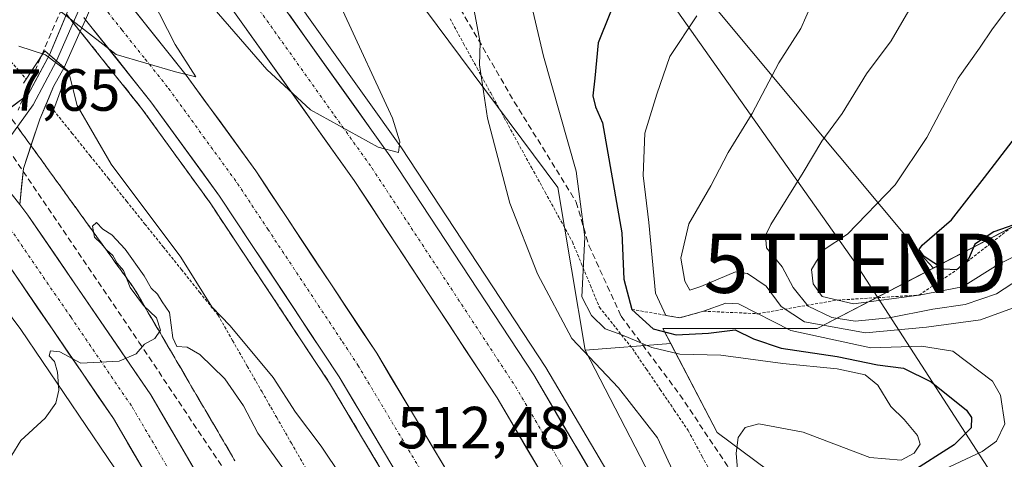
# Model space of a CAD drawing. Units: metres. Extents: x 600356 to 603793, y 4747671 to 4750035.
# Drawn here: x 600548 to 600714, y 4748995 to 4749069 of the extents above; entities that cross this region are included whole.
import ezdxf
from ezdxf.enums import TextEntityAlignment as Align

# ---------------------------------------------------------------- set-up
doc = ezdxf.new("R2010")
doc.units = ezdxf.units.M
doc.header["$MEASUREMENT"] = 0
for name, pattern in [('TRAZO_Y_PUNTO', [1, 0.5, -0.25, 0, -0.25]), ('TRAZOS', [0.75, 0.5, -0.25]), ('TRAZOSX2', [1.5, 1, -0.5])]:
    doc.linetypes.add(name, pattern=pattern)
doc.layers.get('0').update_dxf_attribs({"lineweight": 5})
for name, color, linetype, lineweight in [('Alambrada virtual', 2, 'TRAZOS', 0), ('Arbolado forestal CxS', 92, 'Continuous', 0), ('Arcén (en calzada doble)', 9, 'Continuous', 13), ('Boca de túnel lineal', 1, 'Continuous', 0), ('Carretera de calzada doble', 1, 'Continuous', 13), ('Carretera de calzada doble Cxs', 1, 'Continuous', 13), ('Carretera de calzada doble eje', 1, 'TRAZO_Y_PUNTO', 0), ('Carretera de calzada única', 19, 'Continuous', 13), ('Carretera de calzada única Cxs', 19, 'Continuous', 13), ('Carretera de calzada única eje', 19, 'TRAZO_Y_PUNTO', 0), ('Conducción de agua lineal', 5, 'TRAZOSX2', 0), ('Curva de nivel maestra', 36, 'Continuous', 30), ('Curva de nivel normal', 36, 'Continuous', 0), ('Escarpado lineal', 39, 'TRAZOS', 0), ('Explotación a cielo abierto', 254, 'Continuous', 0), ('Explotación a cielo abierto Cxs', 254, 'Continuous', 0), ('Layer 0', 7, 'Continuous', 0), ('Núcleo urbano CxS', 19, 'Continuous', 0), ('Rótulo de punto de cota en terreno', 19, 'Continuous', 0), ('Senda', 19, 'TRAZOSX2', 0), ('Suelo desnudo CxS', 43, 'Continuous', 0), ('Talud superficial', 39, 'TRAZOSX2', 0), ('Tendido', 6, 'Continuous', 0), ('Torre de tendido puntual', 7, 'Continuous', 0)]:
    doc.layers.add(name, color=color, linetype=linetype, lineweight=lineweight)
doc.styles.add('Arial', font='txt', dxfattribs={"height": 0.2})

# ---------------------------------------------------------------- blocks, each defined once
blk = doc.blocks.new('*U162')
at = {"layer": 'Núcleo urbano CxS', "color": 19, "linetype": 'Continuous', "lineweight": 0}
for points in [[(600617.3149, 4748877.4289, 496.4654), (600589.6529, 4748947.9107, 500.3308), (600571.3255, 4748981.8977, 503.3317), (600566.9365, 4748990.0369, 503.4851), (600548.6537, 4749016.9647, 506.492), (600526.5173, 4749046.7067, 507.95)], [(600569.8011, 4749134.0423, 510.6051), (600639.1405, 4749040.9129, 519.4229), (600643.7677, 4749013.4985, 515.0698), (600680.9245, 4748941.7447, 510.7124), (600710.4799, 4748873.3683, 506.7664), (600741.3601, 4748790.8787, 509.3754), (600744.7947, 4748766.2743, 505.5729), (600756.4085, 4748728.3647, 503.9378), (600775.4889, 4748687.8689, 503.9516), (600799.9781, 4748640.5957, 502.2352), (600832.8511, 4748576.3267, 498.8029), (600875.1261, 4748522.7003, 499.9145), (600879.5275, 4748517.7739, 499.6045), (600951.9375, 4748436.7183, 497.9833)]]:
    blk.add_polyline3d(points, dxfattribs=at)
blk = doc.blocks.new('*U214')
at = {"layer": 'Curva de nivel normal', "color": 36, "linetype": 'Continuous', "lineweight": 0}
blk.add_polyline3d([(600634.95, 4749070.67, 520), (600636.77, 4749063, 520), (600642.23, 4749043.68, 520), (600643.71, 4749032.51, 520), (600643.22, 4749022.51, 520), (600644.82, 4749019.32, 520), (600647.12, 4749017.08, 520), (600649.98, 4749016.09, 520), (600655.02, 4749013.93, 520), (600659.74, 4749012.85, 520), (600666.62, 4749012.64, 520), (600677.08, 4749011.28, 520), (600686.23, 4749010.37, 520), (600690.94, 4749009.36, 520), (600693.09, 4749007.63, 520), (600695.31, 4749004.02, 520), (600697.52, 4749001.8, 520), (600699.81, 4748999.12, 520), (600700.26, 4748997.65, 520), (600699.23, 4748996.15, 520), (600697.05, 4748994.99, 520), (600691.73, 4748995.4, 520), (600680.54, 4748999.7, 520), (600673.04, 4749001.09, 520), (600670.74, 4749000.47, 520), (600669.54, 4748998.78, 520), (600669.2, 4748996.14, 520), (600669.6, 4748991.3, 520)], dxfattribs=at)
blk = doc.blocks.new('*U229')
at = {"layer": 'Curva de nivel maestra', "color": 36, "linetype": 'Continuous', "lineweight": 30}
blk.add_polyline3d([(600650.03, 4749075.35, 525), (600645.97, 4749065.25, 525), (600645.38, 4749059.32, 525), (600645.07, 4749056.35, 525), (600645.53, 4749054.47, 525), (600646.71, 4749051.79, 525), (600649.97, 4749033.26, 525), (600650.31, 4749025.48, 525), (600651.64, 4749020.3701, 525), (600655.22, 4749017.12, 525), (600659.12, 4749016.06, 525), (600664.58, 4749016.34, 525), (600669.07, 4749016.92, 525), (600672.12, 4749015.42, 525), (600676.78, 4749013.86, 525), (600686.24, 4749012.41, 525), (600693.06, 4749011.03, 525), (600697.45, 4749010.45, 525), (600702.08, 4749008.18, 525), (600708.04, 4749003.38, 525), (600708.9, 4749002.14, 525), (600708.84, 4749000.4, 525), (600705.99, 4748997.53, 525), (600698.38, 4748992.74, 525)], dxfattribs=at)
blk = doc.blocks.new('5TTEND')
blk.add_text('5TTEND', height=10).set_placement((0, 0), align=Align.MIDDLE_CENTER)

msp = doc.modelspace()

# ---------------------------------------------------------------- linework, layer by layer
at = {"layer": 'Alambrada virtual', "color": 2, "linetype": 'TRAZOS', "lineweight": 0}
for points in [[(600540.35, 4749069.71, 508.9), (600543.43, 4749066.2, 508.98), (600546.5, 4749062.68, 508.64), (600549.57, 4749059.16, 507.81)], [(600621, 4749069.33, 513.73), (600623.28, 4749065.16, 514.06), (600625.57, 4749060.99, 514.86), (600627.85, 4749056.82, 515.26), (600630.13, 4749052.65, 515.85), (600632.41, 4749048.48, 516.59), (600634.72, 4749044.29, 517.03), (600637.03, 4749040.11, 517.85), (600639.33, 4749035.92, 518.45), (600641.64, 4749031.73, 519.43), (600643.15, 4749028.07, 520), (600644.66, 4749024.4, 520.27), (600646.17, 4749020.74, 520.57), (600648.96, 4749017.25, 520.45), (600651.74, 4749013.76, 519.11), (600654.09, 4749010.31, 518.09), (600656.44, 4749006.87, 517.07), (600658.79, 4749003.42, 516.64), (600661.14, 4748999.97, 517), (600663.49, 4748995.61, 517.33), (600665.84, 4748991.24, 518.39)], [(600554.19, 4749053.91, 508.3), (600557.27, 4749050.08, 508.83), (600560.34, 4749046.25, 508.77), (600563.42, 4749042.42, 508.88), (600566.5, 4749038.59, 508.12), (600569.57, 4749034.75, 508.5), (600572.65, 4749030.92, 508.41), (600575.73, 4749027.09, 508.87), (600578.8, 4749023.26, 509.58), (600581.88, 4749019.43, 509.88), (600584.36, 4749015.11, 509.05), (600586.83, 4749010.8, 508.1), (600589.31, 4749006.48, 507.8), (600591.79, 4749002.16, 507.9), (600594.26, 4748997.85, 507.32), (600596.74, 4748993.53, 506.77)]]:
    msp.add_polyline3d(points, dxfattribs=at)
at = {"layer": 'Arbolado forestal CxS', "color": 92, "linetype": 'Continuous', "lineweight": 0}
for points in [[(600857.71, 4749202.22, 603.43), (600843.59, 4749222.3, 603.33), (600832.43, 4749232.7, 601.04), (600814.59, 4749241.63, 596.37), (600796.01, 4749248.32, 591.05), (600776.68, 4749259.47, 588.05), (600760.32, 4749275.82, 587.1), (600726.13, 4749297.38, 577.87), (600709.77, 4749312.99, 573.57), (600710.98, 4749313.36, 574.36), (600687.5, 4749335.36, 564.12), (600666.3, 4749376.18, 548.89), (600649.05, 4749351.04, 544.07), (600629.92, 4749289.82, 535.07), (600631.69, 4749198.37, 522.97), (600613.93, 4749165.51, 515.98), (600613.04, 4749134.43, 517.13), (600657.45, 4749081.16, 528.14), (600701.03, 4749028.91, 547.61), (600702.46, 4749027.32, 546.01)], [(600857.71, 4749202.22, 603.43), (600843.59, 4749222.3, 603.33), (600832.43, 4749232.7, 601.04), (600814.59, 4749241.63, 596.37), (600796.01, 4749248.32, 591.05), (600776.68, 4749259.47, 588.05), (600760.32, 4749275.82, 587.1), (600726.13, 4749297.38, 577.87), (600709.77, 4749312.99, 573.57), (600710.98, 4749313.36, 574.36), (600687.5, 4749335.36, 564.12), (600666.3, 4749376.18, 548.89), (600649.05, 4749351.04, 544.07), (600629.92, 4749289.82, 535.07), (600631.69, 4749198.37, 522.97), (600613.93, 4749165.51, 515.98), (600613.04, 4749134.43, 517.13), (600657.45, 4749081.16, 528.14), (600701.03, 4749028.91, 547.61), (600702.46, 4749027.32, 546.01)], [(600402.03, 4749156.4, 516.64), (600423.81, 4749141.96, 515.39), (600443.66, 4749128, 513.74), (600455.76, 4749118.07, 512.5), (600473.35, 4749103.63, 511.19), (600499.82, 4749077.83, 509.42), (600524.97, 4749048.78, 508.44), (600526.52, 4749046.71, 507.95), (600548.65, 4749016.96, 506.49), (600566.94, 4748990.04, 503.49), (600571.33, 4748981.9, 503.33)], [(600657.45, 4749081.16, 528.14), (600701.03, 4749028.91, 547.61), (600702.46, 4749027.32, 546.01), (600682.89, 4749017.13, 526.96), (600656.88, 4749017.13, 521.29), (600658.19, 4749014.63, 519.72), (600643.77, 4749013.5, 515.07), (600643.77, 4749013.5, 515.07), (600639.14, 4749040.91, 519.42), (600569.8, 4749134.04, 510.61)], [(600569.8, 4749134.04, 510.61), (600639.14, 4749040.91, 519.42), (600643.77, 4749013.5, 515.07)], [(600499.82, 4749077.83, 509.42), (600524.97, 4749048.78, 508.44), (600526.52, 4749046.71, 507.95), (600548.65, 4749016.96, 506.49), (600566.94, 4748990.04, 503.49), (600571.33, 4748981.9, 503.33), (600520.51, 4748972.3, 538.21), (600514.12, 4748944.22, 542.49), (600484.43, 4748935.96, 554.5), (600458.08, 4748920.15, 568.24), (600437.08, 4748915.37, 573.81), (600437.08, 4748915.37, 573.81), (600390.52, 4748937.1, 586.67), (600372.29, 4748939.82, 588.77), (600371.53, 4748939.93, 588.83), (600369.12, 4749104.5, 533.46)], [(600821.28, 4749078.08, 576.6), (600778.16, 4749063.95, 569.3), (600755.33, 4749050.64, 556.9), (600754.16, 4749054.25, 557.98), (600702.46, 4749027.32, 546.01), (600702.46, 4749027.32, 546.01), (600701.03, 4749028.91, 547.61), (600657.45, 4749081.16, 528.14)], [(600710.48, 4748873.37, 506.77), (600680.92, 4748941.74, 510.71), (600643.77, 4749013.5, 515.07), (600658.19, 4749014.63, 519.72), (600666.02, 4748999.66, 519.61), (600683.09, 4748986.95, 531.24), (600694.8, 4748981.2, 542.02), (600704.53, 4748981.19, 542.99), (600758.53, 4749001.64, 542.99), (600762.5, 4749028.64, 550.87), (600755.33, 4749050.64, 556.9), (600778.16, 4749063.95, 569.3), (600821.28, 4749078.08, 576.6)], [(600755.33, 4749050.64, 556.9), (600754.16, 4749054.25, 557.98), (600702.46, 4749027.32, 546.01)], [(600658.19, 4749014.63, 519.72), (600666.02, 4748999.66, 519.61), (600683.09, 4748986.95, 531.24), (600694.8, 4748981.2, 542.02), (600704.53, 4748981.19, 542.99), (600758.53, 4749001.64, 542.99), (600762.5, 4749028.64, 550.87), (600755.33, 4749050.64, 556.9)], [(600702.46, 4749027.32, 546.01), (600682.89, 4749017.13, 526.96), (600656.88, 4749017.13, 521.29), (600658.19, 4749014.63, 519.72)], [(600658.19, 4749014.63, 519.72), (600643.77, 4749013.5, 515.07)], [(600658.19, 4749014.63, 519.72), (600643.77, 4749013.5, 515.07)], [(600643.77, 4749013.5, 515.07), (600680.92, 4748941.74, 510.71), (600710.48, 4748873.37, 506.77), (600741.36, 4748790.88, 509.38)]]:
    msp.add_polyline3d(points, dxfattribs=at)
at = {"layer": 'Arcén (en calzada doble)', "color": 9, "linetype": 'Continuous', "lineweight": 13}
for points in [[(600573.62, 4749100.53), (600587.39, 4749083.27), (600612.83, 4749047.59), (600637.14, 4749010.59), (600652.35, 4748984.79), (600667.75, 4748955.49), (600681.69, 4748925.54), (600697.01, 4748889.56), (600699.07, 4748884.26)], [(600557.5, 4749068.66), (600556.36, 4749070.08)], [(600558.68, 4749067.18), (600557.5, 4749068.66)], [(600668.99, 4748872.21), (600665.46, 4748881.66), (600646.48, 4748924.83), (600620.98, 4748973.98), (600600.69, 4749007.97), (600580.55, 4749038.34), (600569.07, 4749054.16), (600558.68, 4749067.18)]]:
    msp.add_lwpolyline(points, dxfattribs=at)
at = {"layer": 'Boca de túnel lineal', "color": 1, "linetype": 'Continuous', "lineweight": 0}
msp.add_polyline3d([(600554.19, 4749053.91, 508.3), (600556.58, 4749060.56, 510.14), (600552.71, 4749063.94, 510.55), (600549.13, 4749058.48, 507.57)], dxfattribs=at)
at = {"layer": 'Carretera de calzada doble', "color": 1, "linetype": 'Continuous', "lineweight": 13}
for points in [[(600696.85, 4748883.37), (600694.8, 4748888.65), (600679.51, 4748924.57), (600665.6, 4748954.43), (600650.26, 4748983.61), (600635.1, 4749009.33), (600610.87, 4749046.23), (600585.48, 4749081.83), (600572.52, 4749098.07)], [(600569.17, 4749090.59), (600579.66, 4749077.43), (600604.85, 4749042.1), (600628.92, 4749005.48), (600643.89, 4748980.07), (600659.07, 4748951.18), (600672.85, 4748921.59), (600688.05, 4748885.9), (600690.08, 4748880.66)], [(600677.7, 4748875.7), (600674.16, 4748885.18), (600654.94, 4748928.89), (600629.19, 4748978.55), (600608.64, 4749012.97), (600588.26, 4749043.69), (600576.53, 4749059.84), (600562.99, 4749076.81)], [(600559.56, 4749069.16), (600570.6, 4749055.33), (600582.14, 4749039.44), (600602.33, 4749009), (600622.67, 4748974.92), (600648.23, 4748925.67), (600667.26, 4748882.39), (600670.79, 4748872.94)]]:
    msp.add_lwpolyline(points, dxfattribs=at)
at = {"layer": 'Carretera de calzada doble Cxs', "color": 1, "linetype": 'Continuous', "lineweight": 13}
for points in [[(600612.5, 4748991.96, 512.13), (600609.96, 4748996.22, 512.27), (600607.42, 4749000.48, 512.52), (600604.87, 4749004.74, 512.61), (600602.33, 4749009, 512.78), (600599.81, 4749012.81, 512.87), (600597.28, 4749016.61, 513.06), (600594.76, 4749020.42, 513.19), (600592.24, 4749024.22, 513.38), (600589.71, 4749028.03, 513.41), (600587.19, 4749031.83, 513.55), (600584.66, 4749035.64, 513.69), (600582.14, 4749039.44, 513.95), (600579.26, 4749043.41, 513.97), (600576.37, 4749047.39, 514.18), (600573.49, 4749051.36, 514.38), (600570.6, 4749055.33, 514.52), (600567.76, 4749058.88, 514.66), (600564.93, 4749062.44, 514.73), (600562.09, 4749065.99, 514.91), (600559.56, 4749069.16, 514.96), (600559.26, 4749069.55, 514.97)], [(600567.96, 4749070.58, 515.23), (600570.82, 4749067, 515.14), (600573.67, 4749063.42, 514.95), (600576.53, 4749059.84, 514.89), (600579.46, 4749055.8, 514.63), (600582.4, 4749051.77, 514.55), (600585.33, 4749047.73, 514.29), (600588.26, 4749043.69, 514.15), (600590.81, 4749039.85, 514.11), (600593.36, 4749036.01, 513.93), (600595.9, 4749032.17, 513.91), (600598.45, 4749028.33, 513.66), (600601, 4749024.49, 513.66), (600603.55, 4749020.65, 513.4), (600606.09, 4749016.81, 513.32), (600608.64, 4749012.97, 513.1), (600610.92, 4749009.15, 513.11), (600613.21, 4749005.32, 512.84), (600615.49, 4749001.5, 512.78), (600617.77, 4748997.67, 512.66), (600620.06, 4748993.85, 512.48)], [(600636.41, 4748992.78, 512.64), (600633.91, 4748997.01, 512.62), (600631.42, 4749001.25, 512.83), (600628.92, 4749005.48, 512.84), (600626.25, 4749009.55, 513.08), (600623.57, 4749013.62, 513.2), (600620.9, 4749017.69, 513.41), (600618.22, 4749021.76, 513.45), (600615.55, 4749025.82, 513.62), (600612.87, 4749029.89, 513.72), (600610.2, 4749033.96, 513.99), (600607.52, 4749038.03, 514.14), (600604.85, 4749042.1, 514.23), (600602.05, 4749046.03, 514.41), (600599.25, 4749049.95, 514.54), (600596.45, 4749053.88, 514.7), (600593.65, 4749057.8, 514.71), (600590.86, 4749061.73, 514.9), (600588.06, 4749065.65, 515.03), (600585.26, 4749069.58, 515.25)], [(600593.94, 4749069.96, 515.72), (600596.76, 4749066.01, 515.61), (600599.59, 4749062.05, 515.45), (600602.41, 4749058.1, 515.31), (600605.23, 4749054.14, 515.2), (600608.05, 4749050.19, 515.04), (600610.87, 4749046.23, 514.91), (600613.56, 4749042.13, 514.74), (600616.25, 4749038.03, 514.63), (600618.95, 4749033.93, 514.46), (600621.64, 4749029.83, 514.31), (600624.33, 4749025.73, 514.14), (600627.02, 4749021.63, 514.01), (600629.72, 4749017.53, 513.87), (600632.41, 4749013.43, 513.71), (600635.1, 4749009.33, 513.59), (600637.63, 4749005.04, 513.43), (600640.15, 4749000.76, 513.26), (600642.68, 4748996.47, 513.12), (600645.21, 4748992.18, 513)]]:
    msp.add_polyline3d(points, dxfattribs=at)
at = {"layer": 'Carretera de calzada doble eje', "color": 1, "linetype": 'TRAZO_Y_PUNTO', "lineweight": 0}
for points in [[(600570.77, 4749094.4), (600582.57, 4749079.63), (600588.87, 4749070.8), (600601.55, 4749053), (600607.85, 4749044.17), (600613.87, 4749035.01), (600626, 4749016.56), (600632.01, 4749007.4), (600639.5, 4748994.69), (600647.07, 4748981.84), (600654.75, 4748967.25), (600662.32, 4748952.81), (600669.28, 4748937.88), (600676.17, 4748923.08), (600679.98, 4748914.16), (600687.62, 4748896.19), (600691.42, 4748887.26), (600693.46, 4748882.01)], [(600561.28, 4749072.99), (600565.69, 4749067.46), (600569.64, 4749062.51), (600573.57, 4749057.58), (600579.42, 4749049.51), (600585.19, 4749041.57), (600590.28, 4749033.89), (600602.87, 4749014.92), (600605.48, 4749010.98), (600610.62, 4749002.38), (600623.01, 4748981.63), (600625.92, 4748976.73), (600635.58, 4748958.1), (600645.17, 4748939.63), (600648.37, 4748933.49), (600651.58, 4748927.27), (600656.39, 4748916.34), (600662.82, 4748901.74), (600665.21, 4748896.26), (600668.3, 4748889.25), (600670.71, 4748883.79), (600674.24, 4748874.32)]]:
    msp.add_lwpolyline(points, dxfattribs=at)
at = {"layer": 'Carretera de calzada única', "color": 19, "linetype": 'Continuous', "lineweight": 13}
for points in [[(600619.24, 4748882.3), (600618.83, 4748883.57), (600601.98, 4748928.98), (600593.64, 4748949.43), (600583.35, 4748969.38), (600564.26, 4749001.97), (600543.85, 4749031.83), (600525.44, 4749055.52), (600503.42, 4749080.08), (600478.69, 4749104.51), (600453.89, 4749125.58), (600434.3, 4749140.34), (600394.76, 4749167.61), (600367.96, 4749184.47)], [(600548.47, 4749038.02), (600549.87, 4749036.22), (600570.57, 4749005.96), (600589.89, 4748972.97), (600600.41, 4748952.55), (600608.92, 4748931.68), (600635.09, 4748861.22)]]:
    msp.add_lwpolyline(points, dxfattribs=at)
at = {"layer": 'Carretera de calzada única Cxs', "color": 19, "linetype": 'Continuous', "lineweight": 13}
for points in [[(600547.2, 4749039.66, 506.87), (600548.47, 4749038.02, 506.75), (600549.87, 4749036.22, 506.61), (600552.46, 4749032.44, 506.38), (600555.05, 4749028.66, 506.12), (600557.63, 4749024.87, 505.85), (600560.22, 4749021.09, 505.58), (600562.81, 4749017.31, 505.33), (600565.4, 4749013.53, 505.07), (600567.98, 4749009.74, 504.81), (600570.57, 4749005.96, 504.55), (600572.99, 4749001.84, 504.26), (600575.4, 4748997.71, 504), (600577.82, 4748993.59, 503.72)], [(600569.03, 4748993.82, 503.54), (600566.65, 4748997.9, 503.92), (600564.26, 4749001.97, 504.12), (600561.71, 4749005.7, 504.41), (600559.16, 4749009.44, 504.63), (600556.61, 4749013.17, 504.92), (600554.06, 4749016.9, 505.26), (600551.5, 4749020.63, 505.47), (600548.95, 4749024.37, 505.76), (600546.4, 4749028.1, 506.03)]]:
    msp.add_polyline3d(points, dxfattribs=at)
at = {"layer": 'Carretera de calzada única eje', "color": 19, "linetype": 'TRAZO_Y_PUNTO', "lineweight": 0}
msp.add_lwpolyline([(600540.69, 4749041.93), (600546.85, 4749034.01), (600557.07, 4749019.09), (600567.42, 4749003.96), (600577.07, 4748987.47), (600586.62, 4748971.17), (600591.76, 4748961.19), (600597.01, 4748950.99), (600601.28, 4748940.56), (600605.44, 4748930.33), (600610.19, 4748917.55), (600618.62, 4748894.84), (600623.37, 4748882.07)], dxfattribs=at)
at = {"layer": 'Conducción de agua lineal', "color": 5, "linetype": 'TRAZOSX2', "lineweight": 0}
for points in [[(600562.66, 4749087.56, 515.04), (600548.19, 4749053.91, 507.46)], [(600545.67, 4749048.58, 507.3), (600568.56, 4749014.87, 505.05), (600588.28, 4748985.38, 502.74), (600606.49, 4748944.45, 500.27), (600608.91, 4748939, 499.74), (600591.52, 4748931.59, 500.96), (600594.21, 4748918.87, 501.69), (600600.98, 4748887.06, 502.31)]]:
    msp.add_polyline3d(points, dxfattribs=at)
at = {"layer": 'Curva de nivel maestra', "color": 36, "linetype": 'Continuous', "lineweight": 30}
msp.add_polyline3d([(600718.11, 4749035.34, 550), (600712.67, 4749033.45, 550), (600709.44, 4749031.37, 550), (600708.4, 4749028.85, 550), (600706.37, 4749027.01, 550), (600704.18, 4749027.17, 550), (600700.88, 4749029.3, 550), (600700.06, 4749030.46, 550), (600700.56, 4749031.17, 550), (600705.49, 4749035.45, 550), (600711.08, 4749042.57, 550), (600716.3, 4749049.37, 550)], dxfattribs=at)
at = {"layer": 'Curva de nivel normal', "color": 36, "linetype": 'Continuous', "lineweight": 0}
for points in [[(600576.4, 4749076.6, 515), (600590.15, 4749060.78, 515), (600597.51, 4749053.97, 515), (600608.88, 4749047.69, 515), (600612.33, 4749046.82, 515), (600612.52, 4749048.62, 515), (600611.3, 4749052.57, 515), (600602.93, 4749070.67, 515)], [(600717.96, 4749075.06, 545), (600712.42, 4749067.65, 545), (600710.25, 4749064.37, 545), (600706.64, 4749059.33, 545), (600701.38, 4749049.31, 545), (600696.01, 4749041.36, 545), (600687.99, 4749033.03, 545), (600683.86, 4749030.37, 545), (600681.92, 4749027.11, 545), (600682.19, 4749024.67, 545), (600683.71, 4749022.54, 545), (600689.02, 4749021.33, 545), (600700.05, 4749022.78, 545), (600707.38, 4749024.18, 545), (600713.38, 4749027.95, 545), (600720.38, 4749031.46, 545)], [(600718.25, 4749026.35, 540), (600713.09, 4749022.97, 540), (600707.81, 4749021.17, 540), (600702.37, 4749020.39, 540), (600695.02, 4749018.93, 540), (600689.28, 4749018.38, 540), (600685.32, 4749019.03, 540), (600681.34, 4749020.92, 540), (600678.85, 4749024.04, 540), (600676.99, 4749027.55, 540), (600674.32, 4749030.76, 540), (600674.15, 4749032.83, 540), (600675.06, 4749034.66, 540), (600680.54, 4749043.41, 540), (600683.64, 4749048.68, 540), (600687.08, 4749053.34, 540), (600691.17, 4749060.04, 540), (600695.34, 4749065.6, 540), (600699.5, 4749072.78, 540)], [(600555.26, 4749070.66, 515), (600564.75, 4749063.28, 515), (600574.73, 4749060.41, 515), (600578.16, 4749059.55, 515), (600574.7, 4749064.96, 515), (600570.77, 4749072.71, 515)], [(600717.01, 4749021.03, 535), (600710.38, 4749018.59, 535), (600701.32, 4749017.36, 535), (600691, 4749016.42, 535), (600680.73, 4749018.3, 535), (600676.82, 4749020.88, 535), (600674.29, 4749024.27, 535), (600671.12, 4749026.41, 535), (600669.11, 4749026.72, 535), (600663.26, 4749024.24, 535), (600661.4, 4749023.61, 535), (600660.58, 4749025.13, 535), (600659.92, 4749029.01, 535), (600661.26, 4749034.8, 535), (600664.95, 4749041.16, 535), (600667.88, 4749046.8, 535), (600671.93, 4749053.34, 535), (600676.43, 4749061.89, 535), (600680.12, 4749067.71, 535), (600681.79, 4749071.5, 535)], [(600624.99, 4749070.99, 515), (600626.06, 4749065.34, 515), (600625.94, 4749061.57, 515), (600627.32, 4749052.59, 515), (600631.09, 4749038.24, 515), (600635.74, 4749026.34, 515), (600641.52, 4749015.48, 515), (600649.4, 4749007.14, 515), (600655.98, 4748998.75, 515), (600659.22, 4748991.7, 515), (600661.87, 4748987.85, 515), (600665.28, 4748981.9, 515), (600667.84, 4748976.79, 515), (600673.11, 4748968.08, 515), (600677.52, 4748959.49, 515), (600685.33, 4748944.97, 515), (600690.53, 4748934.84, 515), (600693.55, 4748931.3, 515), (600695.68, 4748930.08, 515), (600704.28, 4748927.28, 515), (600709.27, 4748925.34, 515), (600711.82, 4748925.24, 515), (600714.98, 4748927.07, 515)], [(600703.38, 4748993, 530), (600710.67, 4748996.43, 530), (600713.08, 4748998.16, 530), (600714.51, 4749001.12, 530), (600713.77, 4749005.91, 530), (600712.42, 4749008.27, 530), (600705.73, 4749013.33, 530), (600700.45, 4749014.17, 530), (600691.92, 4749013.91, 530), (600678.41, 4749016.84, 530), (600669.64, 4749021.31, 530), (600667.48, 4749021.4, 530), (600663.72, 4749020.07, 530), (600659.72, 4749018.96, 530), (600657.39, 4749019.35, 530), (600655.6, 4749023.11, 530), (600654.5, 4749035.02, 530), (600653.55, 4749042.95, 530), (600653.84, 4749050.08, 530), (600655.85, 4749056.61, 530), (600658.04, 4749062.97, 530), (600662.62, 4749069.79, 530)], [(600548.3, 4749064.73, 510), (600552.85, 4749063.25, 510), (600556.73, 4749060.27, 510), (600558.17, 4749054.71, 510), (600563.87, 4749044.84, 510), (600575.65, 4749029.16, 510), (600580.84, 4749020.78, 510), (600583.97, 4749017.58, 510), (600591.2, 4749008.89, 510), (600594.98, 4749003.05, 510), (600599.26, 4748997.35, 510), (600606.12, 4748987.1, 510)], [(600594.93, 4748990.73, 505), (600588.58, 4748999.53, 505), (600586.18, 4749004.12, 505), (600583.06, 4749008.67, 505), (600578.85, 4749012.8, 505), (600576.72, 4749014, 505), (600574.98, 4749014.13, 505), (600574.26, 4749015.56, 505), (600573.71, 4749019.82, 505), (600572.47, 4749021.66, 505), (600571.68, 4749022.96, 505), (600570.65, 4749023.93, 505), (600569.43, 4749026.04, 505), (600566.23, 4749030.51, 505), (600563.98, 4749032.93, 505), (600562.48, 4749033.88, 505), (600561.42, 4749034.99, 505), (600560.73, 4749034.38, 505), (600561.09, 4749032.52, 505), (600562.21, 4749031.49, 505), (600563.11, 4749030.39, 505), (600564.18, 4749029.46, 505), (600564.88, 4749028.16, 505), (600565.98, 4749026.92, 505), (600567.08, 4749024.03, 505), (600569.36, 4749021.01, 505), (600571.53, 4749018.97, 505), (600572.2, 4749016.86, 505), (600571.25, 4749015.46, 505), (600569.53, 4749014.52, 505), (600568.09, 4749012.86, 505), (600565.24, 4749011.65, 505), (600558.75, 4749011.3, 505), (600555.24, 4749013.23, 505), (600553.65, 4749013.41, 505), (600553.46, 4749012.55, 505), (600554.33, 4749011.61, 505), (600554.85, 4749009.8, 505), (600555.06, 4749006.79, 505), (600554.57, 4749004.58, 505), (600552.77, 4749002.06, 505), (600548.64, 4748998.28, 505), (600545.61, 4748993.35, 505)]]:
    msp.add_polyline3d(points, dxfattribs=at)
at = {"layer": 'Escarpado lineal', "color": 39, "linetype": 'TRAZOS', "lineweight": 0}
msp.add_polyline3d([(600651.64, 4749020.37, 524.63), (600659.72, 4749018.96, 528.88), (600663.72, 4749020.07, 528.72), (600672.91, 4749019.64, 529.76), (600686.36, 4749021.94, 546.79), (600700.05, 4749022.78, 544.31), (600706.37, 4749027.01, 550.15), (600715.47, 4749034.1, 548.82), (600735.69, 4749043.58, 554.5), (600749.11, 4749050.26, 553.75), (600758.72, 4749048.63, 559.01), (600763.22, 4749038.75, 559.72), (600766.02, 4749028.85, 556.8), (600764.64, 4749017.67, 548.98), (600750.29, 4749005.35, 539.53), (600721.39, 4748994.91, 535), (600694.68, 4748985.49, 534.73)], dxfattribs=at)
at = {"layer": 'Explotación a cielo abierto', "color": 254, "linetype": 'Continuous', "lineweight": 0}
msp.add_polyline3d([(600758.53, 4749001.64, 543.2), (600704.53, 4748981.19, 541.68), (600694.8, 4748981.2, 539.59), (600683.09, 4748986.95, 527.56), (600666.02, 4748999.66, 517.8), (600656.88, 4749017.13, 526.58), (600682.89, 4749017.13, 534.28), (600754.16, 4749054.25, 558.56), (600762.5, 4749028.64, 545.82), (600758.53, 4749001.64, 543.2)], dxfattribs=at)
at = {"layer": 'Explotación a cielo abierto Cxs', "color": 254, "linetype": 'Continuous', "lineweight": 0}
msp.add_polyline3d([(600758.53, 4749001.64, 543.2), (600704.53, 4748981.19, 541.68), (600694.8, 4748981.2, 539.59), (600683.09, 4748986.95, 527.56), (600666.02, 4748999.66, 517.8), (600656.88, 4749017.13, 526.58), (600682.89, 4749017.13, 534.28), (600754.16, 4749054.25, 558.56), (600762.5, 4749028.64, 545.82), (600758.53, 4749001.64, 543.2)], close=True, dxfattribs=at)
at = {"layer": 'Layer 0', "linetype": 'Continuous', "lineweight": 0}
for points in [[(600553.48, 4749063.26), (600556.36, 4749070.08)], [(600558.38, 4749070.65), (600557.5, 4749068.66)], [(600557.5, 4749068.66), (600554.65, 4749062.25)], [(600559.56, 4749069.16), (600558.68, 4749067.18)], [(600558.68, 4749067.18), (600555.95, 4749061.11)], [(600553.48, 4749063.26), (600549.89, 4749056.55), (600544.65, 4749052.66), (600538.7, 4749050.6)], [(600553.48, 4749063.26), (600555.95, 4749061.11)], [(600553.48, 4749063.26), (600555.95, 4749061.11)], [(600554.65, 4749062.25), (600550.77, 4749054.8), (600546.16, 4749048.45), (600543.15, 4749044.87)], [(600548.47, 4749038.02), (600549.1, 4749044.09), (600551.88, 4749052.42), (600554.18, 4749057.9), (600555.95, 4749061.11)]]:
    msp.add_lwpolyline(points, dxfattribs=at)
msp.add_polyline3d([(600560.42, 4749071.08, 515.2), (600559.56, 4749069.16, 514.82), (600558.68, 4749067.18, 514.42), (600557.31, 4749064.15, 512.97), (600557.31, 4749064.15, 512.97), (600555.95, 4749061.11, 510.3), (600553.48, 4749063.26, 510.55), (600555.27, 4749067.49, 513.75), (600557.05, 4749071.72, 515.06)], dxfattribs=at)
msp.add_polyline3d([(600555.95, 4749061.11, 510.3), (600554.18, 4749057.9, 508.14), (600553.03, 4749055.16, 507.93), (600551.88, 4749052.42, 507.53), (600550.49, 4749048.26, 507.3), (600549.1, 4749044.09, 506.96), (600548.79, 4749041.05, 506.85), (600548.47, 4749038.02, 506.74), (600547.2, 4749039.66, 506.87), (600546.03, 4749041.17, 506.99), (600544.52, 4749043.1, 507.13), (600543.59, 4749044.31, 507.22), (600541.85, 4749046.54, 507.38), (600541.14, 4749047.46, 507.44), (600539.18, 4749049.99, 507.59), (600538.7, 4749050.6, 507.63), (600541.68, 4749051.63, 507.54), (600544.65, 4749052.66, 507.48), (600547.27, 4749054.61, 507.47), (600549.89, 4749056.55, 507.54), (600551.69, 4749059.91, 508.25), (600553.48, 4749063.26, 510.55), (600555.95, 4749061.11, 510.3)], close=True, dxfattribs=at)
at = {"layer": 'Núcleo urbano CxS', "color": 19, "linetype": 'Continuous', "lineweight": 0}
for points in [[(600402.03, 4749156.4, 516.64), (600423.81, 4749141.96, 515.39), (600443.66, 4749128, 513.74), (600455.76, 4749118.07, 512.5), (600473.35, 4749103.63, 511.19), (600499.82, 4749077.83, 509.42), (600524.97, 4749048.78, 508.44), (600526.52, 4749046.71, 507.95), (600548.65, 4749016.96, 506.49), (600566.94, 4748990.04, 503.49), (600571.33, 4748981.9, 503.33)], [(600569.8, 4749134.04, 510.61), (600639.14, 4749040.91, 519.42), (600643.77, 4749013.5, 515.07)], [(600643.77, 4749013.5, 515.07), (600680.92, 4748941.74, 510.71), (600710.48, 4748873.37, 506.77), (600741.36, 4748790.88, 509.38)]]:
    msp.add_polyline3d(points, dxfattribs=at)
at = {"layer": 'Senda', "color": 19, "linetype": 'TRAZOSX2', "lineweight": 0}
msp.add_lwpolyline([(600586.26, 4749128.92), (600591.48, 4749123.21), (600601.4, 4749107.34), (600611.45, 4749090.41), (600631.83, 4749055.35), (600642.28, 4749038.42), (600644.4, 4749031.14), (600649.82, 4749019.23), (600659.74, 4749006), (600667.68, 4748994.1), (600680.38, 4748971.08), (600694.67, 4748945.81), (600706.31, 4748938.27)], dxfattribs=at)
at = {"layer": 'Suelo desnudo CxS', "color": 43, "linetype": 'Continuous', "lineweight": 0}
msp.add_polyline3d([(600704.53, 4748981.19, 542.99), (600694.8, 4748981.2, 542.02), (600683.09, 4748986.95, 531.24), (600666.02, 4748999.66, 519.61), (600658.19, 4749014.63, 519.72), (600656.88, 4749017.13, 521.29), (600682.89, 4749017.13, 526.96), (600702.46, 4749027.32, 546.01), (600754.16, 4749054.25, 557.98), (600755.33, 4749050.64, 556.9), (600762.5, 4749028.64, 550.87), (600758.53, 4749001.64, 542.99), (600704.53, 4748981.19, 542.99)], close=True, dxfattribs=at)
for points in [[(600755.33, 4749050.64, 556.9), (600754.16, 4749054.25, 557.98), (600702.46, 4749027.32, 546.01)], [(600658.19, 4749014.63, 519.72), (600666.02, 4748999.66, 519.61), (600683.09, 4748986.95, 531.24), (600694.8, 4748981.2, 542.02), (600704.53, 4748981.19, 542.99), (600758.53, 4749001.64, 542.99), (600762.5, 4749028.64, 550.87), (600755.33, 4749050.64, 556.9)], [(600702.46, 4749027.32, 546.01), (600682.89, 4749017.13, 526.96), (600656.88, 4749017.13, 521.29), (600658.19, 4749014.63, 519.72)]]:
    msp.add_polyline3d(points, dxfattribs=at)
at = {"layer": 'Talud superficial', "color": 39, "linetype": 'TRAZOSX2', "lineweight": 0}
for points in [[(600553.49, 4749073.67, 515.02), (600559.73, 4749065.87, 514.77), (600569.07, 4749054.16, 514.38), (600571.94, 4749050.2, 514.27), (600574.81, 4749046.25, 514.08), (600577.68, 4749042.29, 513.82), (600580.55, 4749038.34, 513.81), (600583.07, 4749034.54, 513.51), (600585.58, 4749030.75, 513.4), (600590.62, 4749023.15, 513.2), (600593.14, 4749019.36, 512.97), (600595.65, 4749015.56, 512.82), (600598.17, 4749011.77, 512.77), (600600.69, 4749007.97, 512.41), (600603.23, 4749003.72, 512.41), (600605.76, 4748999.47, 512.34), (600608.3, 4748995.22, 512.12), (600610.83, 4748990.98, 511.96)], [(600556.61, 4749069.77, 514.95), (600557.65, 4749068.47, 514.74), (600558.69, 4749067.17, 514.81), (600559.73, 4749065.87, 514.77), (600560.77, 4749064.57, 514.56), (600561.8, 4749063.27, 514.74), (600562.84, 4749061.97, 514.7), (600563.88, 4749060.67, 514.56), (600564.92, 4749059.36, 514.53), (600565.96, 4749058.06, 514.48), (600567, 4749056.76, 514.36), (600568.03, 4749055.46, 514.38), (600569.07, 4749054.16, 514.38), (600570.03, 4749052.84, 514.32), (600570.98, 4749051.52, 514.28), (600571.94, 4749050.2, 514.27), (600572.9, 4749048.88, 514.18), (600573.85, 4749047.57, 514.11), (600574.81, 4749046.25, 514.08), (600575.77, 4749044.93, 513.87), (600576.72, 4749043.61, 513.77), (600577.68, 4749042.29, 513.82), (600578.64, 4749040.97, 513.77), (600579.59, 4749039.66, 513.8), (600580.55, 4749038.34, 513.81), (600581.39, 4749037.07, 513.68), (600582.23, 4749035.81, 513.61), (600583.07, 4749034.54, 513.51), (600583.91, 4749033.28, 513.6), (600584.74, 4749032.01, 513.52), (600585.58, 4749030.75, 513.4), (600586.42, 4749029.48, 513.33), (600587.26, 4749028.22, 513.2), (600588.1, 4749026.95, 513.27), (600588.94, 4749025.68, 513.24), (600589.78, 4749024.42, 513.19), (600590.62, 4749023.15, 513.2), (600591.46, 4749021.89, 513.18), (600592.3, 4749020.62, 513.09), (600593.14, 4749019.36, 512.97), (600593.98, 4749018.09, 512.96), (600594.81, 4749016.83, 512.87), (600595.65, 4749015.56, 512.82), (600596.49, 4749014.3, 512.67), (600597.33, 4749013.03, 512.75), (600598.17, 4749011.77, 512.77), (600599.01, 4749010.5, 512.72), (600599.85, 4749009.24, 512.53), (600600.69, 4749007.97, 512.41), (600601.54, 4749006.55, 512.55), (600602.38, 4749005.14, 512.46), (600603.23, 4749003.72, 512.41), (600604.07, 4749002.3, 512.46), (600604.92, 4749000.89, 512.35), (600605.76, 4748999.47, 512.34), (600606.61, 4748998.05, 512.28), (600607.45, 4748996.64, 512.19), (600608.3, 4748995.22, 512.12), (600609.14, 4748993.81, 512.03)], [(600546.29, 4749053.6, 507.47), (600548.97, 4749049.89, 507.26), (600551.65, 4749046.19, 507.2), (600559.68, 4749035.07, 504.75), (600562.36, 4749031.37, 504.7), (600565.04, 4749027.66, 505.11), (600567.72, 4749023.96, 505.03), (600570.15, 4749019.8, 505.37), (600572.59, 4749015.65, 504.99), (600575.02, 4749011.49, 504.34), (600577.45, 4749007.34, 504.36), (600579.89, 4749003.18, 503.93), (600582.32, 4748999.03, 503.72), (600584.75, 4748994.87, 503.46)], [(600584.75, 4748994.87, 503.46), (600583.94, 4748996.26, 503.54), (600583.13, 4748997.64, 503.73), (600582.32, 4748999.03, 503.72), (600581.51, 4749000.41, 503.73), (600580.7, 4749001.8, 503.81), (600579.89, 4749003.18, 503.93), (600579.08, 4749004.57, 504.11), (600578.26, 4749005.95, 504.25), (600577.45, 4749007.34, 504.36), (600576.64, 4749008.72, 504.41), (600575.83, 4749010.11, 504.33), (600575.02, 4749011.49, 504.34), (600574.21, 4749012.88, 504.64), (600573.4, 4749014.26, 504.86), (600572.59, 4749015.65, 504.99), (600571.78, 4749017.03, 505.07), (600570.96, 4749018.42, 505.19), (600570.15, 4749019.8, 505.37), (600569.34, 4749021.19, 505.3), (600568.53, 4749022.57, 505.18), (600567.72, 4749023.96, 505.03), (600566.83, 4749025.19, 504.97), (600565.93, 4749026.43, 504.93), (600565.04, 4749027.66, 505.11), (600564.15, 4749028.9, 505.09), (600563.25, 4749030.13, 504.83), (600562.36, 4749031.37, 504.7), (600561.47, 4749032.6, 504.65), (600560.57, 4749033.84, 504.49), (600559.68, 4749035.07, 504.75), (600558.79, 4749036.31, 505.04), (600557.89, 4749037.54, 504.86), (600557, 4749038.78, 504.99), (600556.11, 4749040.01, 504.82), (600555.22, 4749041.25, 505.08), (600554.33, 4749042.48, 505.29), (600553.44, 4749043.72, 506.3), (600552.54, 4749044.95, 506.94), (600551.65, 4749046.19, 507.2), (600550.76, 4749047.42, 507.19), (600549.86, 4749048.66, 507.18), (600548.97, 4749049.89, 507.26), (600548.08, 4749051.13, 507.34)]]:
    msp.add_polyline3d(points, dxfattribs=at)
at = {"layer": 'Tendido', "color": 6, "linetype": 'Continuous', "lineweight": 0}
msp.add_polyline3d([(600365.17, 4749375.04, 536.05), (600483.9, 4749322.66, 537.25), (600623.86, 4749120.75, 519.82), (600689.34, 4749028.15, 546.5), (600719.61, 4748981.39, 543.34)], dxfattribs=at)

# ---------------------------------------------------------------- block references
at = {"layer": 'Curva de nivel maestra', "color": 36, "linetype": 'Continuous', "lineweight": 30}
msp.add_blockref('*U229', (0, 0), dxfattribs=at)
at = {"layer": 'Curva de nivel normal', "color": 36, "linetype": 'Continuous', "lineweight": 0}
msp.add_blockref('*U214', (0, 0), dxfattribs=at)
at = {"layer": 'Núcleo urbano CxS', "color": 19, "linetype": 'Continuous', "lineweight": 0}
msp.add_blockref('*U162', (0, 0), dxfattribs=at)
at = {"layer": 'Torre de tendido puntual', "linetype": 'Continuous', "lineweight": 0}
msp.add_blockref('5TTEND', (600689.34, 4749028.15, 546.5), dxfattribs=at)

# ---------------------------------------------------------------- texts
at = {"layer": 'Rótulo de punto de cota en terreno', "color": 19, "linetype": 'Continuous', "lineweight": 0, "style": 'Arial'}
for s, p in [('507,65', (600536.3, 4749051.64)), ('512,48', (600612.1, 4748994.77))]:
    msp.add_text(s, height=7, dxfattribs=at).set_placement(p, align=Align.BOTTOM_LEFT)

doc.saveas('drawing.dxf')
